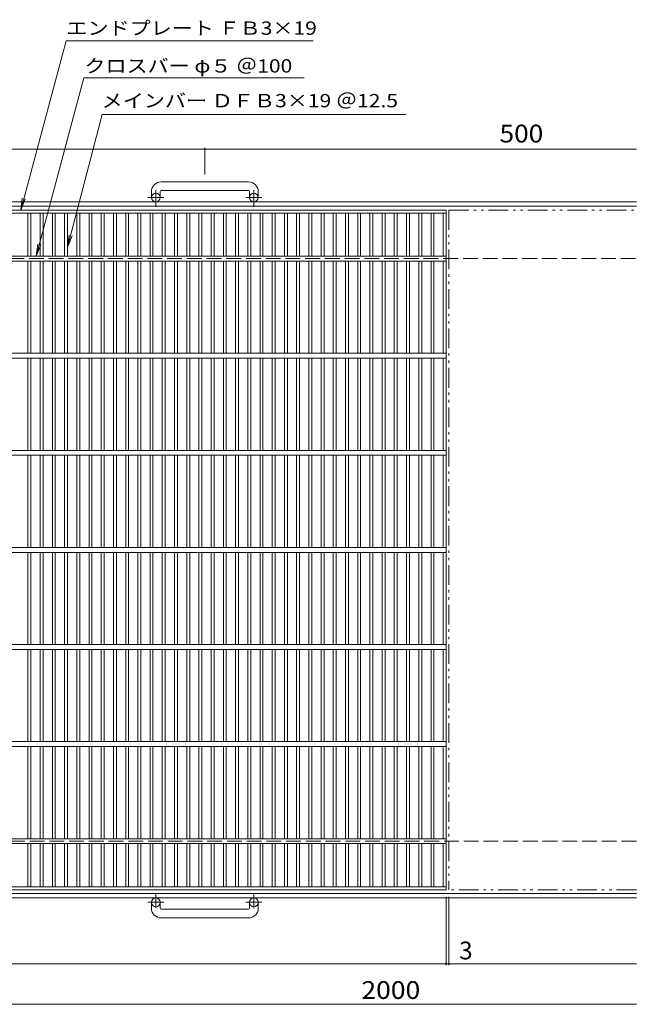
# Model space of a CAD drawing. Units: millimetres. Extents: x -906 to 1065, y -827 to 788.
# Drawn here: x -305 to 330, y -226 to 788 of the extents above; entities that cross this region are included whole.
import ezdxf

# ---------------------------------------------------------------- set-up
doc = ezdxf.new("R2010")
doc.units = ezdxf.units.MM
doc.header["$LTSCALE"] = 6
for name, pattern in [('JWW_CENTER1', [6.773333, 4.233333, -0.846667, 0.846667, -0.846667]), ('JWW_DASHED3', [3.386667, 2.54, -0.846667]), ('JWW_PHANTOM1', [6.773333, 3.386667, -0.846667, 0.423333, -0.846667, 0.423333, -0.846667])]:
    doc.linetypes.add(name, pattern=pattern)
for name, color, linetype in [('1-1ﾚｲﾔ', 7, 'Continuous'), ('1-2ﾚｲﾔ', 7, 'Continuous'), ('1-4ﾚｲﾔ', 7, 'Continuous')]:
    doc.layers.add(name, color=color, linetype=linetype)
doc.styles.add('ＭＳ ゴシック', font='txt', dxfattribs={"height": 1})

msp = doc.modelspace()

# ---------------------------------------------------------------- linework, layer by layer
at = {"layer": '1-1ﾚｲﾔ', "color": 2, "linetype": 'Continuous', "lineweight": 9}
for p, q in [((-69, 620.7), (-159, 620.7)), ((-169, 610.7), (-169, 604.6)), ((-160, 610.7), (-160, 604.6)), ((-159, 611.7), (-69, 611.7)), ((-68, 610.7), (-68, 604.6)), ((-59, 610.7), (-59, 604.6)), ((-864, 600.1), (330.5, 600.1)), ((-864, 595.6), (330.5, 595.6)), ((330.5, -112.4), (-864, -112.4)), ((330.5, -116.9), (-864, -116.9)), ((-169, -127.5), (-169, -121.4)), ((-160, -127.5), (-160, -121.4)), ((-68, -127.5), (-68, -121.4)), ((-59, -127.5), (-59, -121.4)), ((-159, -128.5), (-69, -128.5)), ((-69, -137.5), (-159, -137.5))]:
    msp.add_line(p, q, dxfattribs=at)
at = {"layer": '1-1ﾚｲﾔ', "color": 2, "linetype": 'JWW_CENTER1', "lineweight": 9}
for p, q in [((-164.5, 595), (-164.5, 612.1)), ((-63.5, 595), (-63.5, 612.1)), ((-156.3, 604.6), (-172.7, 604.6)), ((-55.3, 604.6), (-71.7, 604.6)), ((-156.3, -121.4), (-172.7, -121.4)), ((-164.5, -111.8), (-164.5, -127.4)), ((-55.3, -121.4), (-71.7, -121.4)), ((-63.5, -111.8), (-63.5, -127.4))]:
    msp.add_line(p, q, dxfattribs=at)
at = {"layer": '1-1ﾚｲﾔ', "color": 2, "linetype": 'JWW_DASHED3', "lineweight": 9}
for p, q in [((-864, 541.6), (330.5, 541.6)), ((330.5, -58.4), (-864, -58.4))]:
    msp.add_line(p, q, dxfattribs=at)
at = {"layer": '1-1ﾚｲﾔ', "color": 2, "linetype": 'Continuous', "lineweight": 9}
for centre in [(-164.5, 604.6), (-63.5, 604.6), (-164.5, -121.4), (-63.5, -121.4)]:
    msp.add_circle(centre, 4.5, dxfattribs=at)
for centre, radius, start, end in [((-159, 610.7), 10, 90, 180), ((-69, 610.7), 10, 0, 90), ((-159, 610.7), 1, 90, 180), ((-69, 610.7), 1, 0, 90), ((-159, -127.5), 10, 180, 270), ((-159, -127.5), 1, 180, 270), ((-69, -127.5), 10, 270, 0), ((-69, -127.5), 1, 270, 0)]:
    msp.add_arc(centre, radius, start, end, dxfattribs=at)
at = {"layer": '1-2ﾚｲﾔ', "color": 3, "linetype": 'Continuous', "lineweight": 9}
for p, q in [((-862.5, 591.6), (134.5, 591.6)), ((-862.5, 588.6), (134.5, 588.6)), ((-296.2, 588.6), (-296.2, 544.1)), ((-293.2, 588.6), (-293.2, 544.1)), ((-283.6, 588.6), (-283.6, 544.1)), ((-280.6, 588.6), (-280.6, 544.1)), ((-271, 588.6), (-271, 544.1)), ((-268, 588.6), (-268, 544.1)), ((-258.4, 588.6), (-258.4, 544.1)), ((-255.4, 588.6), (-255.4, 544.1)), ((-245.8, 588.6), (-245.8, 544.1)), ((-242.8, 588.6), (-242.8, 544.1)), ((-233.3, 588.6), (-233.3, 544.1)), ((-230.3, 588.6), (-230.3, 544.1)), ((-220.7, 588.6), (-220.7, 544.1)), ((-217.7, 588.6), (-217.7, 544.1)), ((-208.1, 588.6), (-208.1, 544.1)), ((-205.1, 588.6), (-205.1, 544.1)), ((-195.5, 588.6), (-195.5, 544.1)), ((-192.5, 588.6), (-192.5, 544.1)), ((-182.9, 588.6), (-182.9, 544.1)), ((-179.9, 588.6), (-179.9, 544.1)), ((-170.4, 588.6), (-170.4, 544.1)), ((-167.4, 588.6), (-167.4, 544.1)), ((-157.8, 588.6), (-157.8, 544.1)), ((-154.8, 588.6), (-154.8, 544.1)), ((-145.2, 588.6), (-145.2, 544.1)), ((-142.2, 588.6), (-142.2, 544.1)), ((-132.6, 588.6), (-132.6, 544.1)), ((-129.6, 588.6), (-129.6, 544.1)), ((-120, 588.6), (-120, 544.1)), ((-117, 588.6), (-117, 544.1)), ((-107.5, 588.6), (-107.5, 544.1)), ((-104.5, 588.6), (-104.5, 544.1)), ((-94.9, 588.6), (-94.9, 544.1)), ((-91.9, 588.6), (-91.9, 544.1)), ((-82.3, 588.6), (-82.3, 544.1)), ((-79.3, 588.6), (-79.3, 544.1)), ((-69.7, 588.6), (-69.7, 544.1)), ((-66.7, 588.6), (-66.7, 544.1)), ((-57.1, 588.6), (-57.1, 544.1)), ((-54.1, 588.6), (-54.1, 544.1)), ((-44.6, 588.6), (-44.6, 544.1)), ((-41.6, 588.6), (-41.6, 544.1)), ((-32, 588.6), (-32, 544.1)), ((-29, 588.6), (-29, 544.1)), ((-19.4, 588.6), (-19.4, 544.1)), ((-16.4, 588.6), (-16.4, 544.1)), ((-6.8, 588.6), (-6.8, 544.1)), ((-3.8, 588.6), (-3.8, 544.1)), ((5.8, 588.6), (5.8, 544.1)), ((8.8, 588.6), (8.8, 544.1)), ((18.3, 588.6), (18.3, 544.1)), ((21.3, 588.6), (21.3, 544.1)), ((30.9, 588.6), (30.9, 544.1)), ((33.9, 588.6), (33.9, 544.1)), ((43.5, 588.6), (43.5, 544.1)), ((46.5, 588.6), (46.5, 544.1)), ((56.1, 588.6), (56.1, 544.1)), ((59.1, 588.6), (59.1, 544.1)), ((68.7, 588.6), (68.7, 544.1)), ((71.7, 588.6), (71.7, 544.1)), ((81.2, 588.6), (81.2, 544.1)), ((84.2, 588.6), (84.2, 544.1)), ((93.8, 588.6), (93.8, 544.1)), ((96.8, 588.6), (96.8, 544.1)), ((106.4, 588.6), (106.4, 544.1)), ((109.4, 588.6), (109.4, 544.1)), ((119, 588.6), (119, 544.1)), ((122, 588.6), (122, 544.1)), ((131.5, 588.6), (131.5, 544.1)), ((134.5, 591.6), (134.5, 241.6)), ((-862.5, 544.1), (134.5, 544.1)), ((-862.5, 539.1), (134.5, 539.1)), ((-296.2, 539.1), (-296.2, 444.1)), ((-293.2, 539.1), (-293.2, 444.1)), ((-283.6, 539.1), (-283.6, 444.1)), ((-280.6, 539.1), (-280.6, 444.1)), ((-271, 539.1), (-271, 444.1)), ((-268, 539.1), (-268, 444.1)), ((-258.4, 539.1), (-258.4, 444.1)), ((-255.4, 539.1), (-255.4, 444.1)), ((-245.8, 539.1), (-245.8, 444.1)), ((-242.8, 539.1), (-242.8, 444.1)), ((-233.3, 539.1), (-233.3, 444.1)), ((-230.3, 539.1), (-230.3, 444.1)), ((-220.7, 539.1), (-220.7, 444.1)), ((-217.7, 539.1), (-217.7, 444.1)), ((-208.1, 539.1), (-208.1, 444.1)), ((-205.1, 539.1), (-205.1, 444.1)), ((-195.5, 539.1), (-195.5, 444.1)), ((-192.5, 539.1), (-192.5, 444.1)), ((-182.9, 539.1), (-182.9, 444.1)), ((-179.9, 539.1), (-179.9, 444.1)), ((-170.4, 539.1), (-170.4, 444.1)), ((-167.4, 539.1), (-167.4, 444.1)), ((-157.8, 539.1), (-157.8, 444.1)), ((-154.8, 539.1), (-154.8, 444.1)), ((-145.2, 539.1), (-145.2, 444.1)), ((-142.2, 539.1), (-142.2, 444.1)), ((-132.6, 539.1), (-132.6, 444.1)), ((-129.6, 539.1), (-129.6, 444.1)), ((-120, 539.1), (-120, 444.1)), ((-117, 539.1), (-117, 444.1)), ((-107.5, 539.1), (-107.5, 444.1)), ((-104.5, 539.1), (-104.5, 444.1)), ((-94.9, 539.1), (-94.9, 444.1)), ((-91.9, 539.1), (-91.9, 444.1)), ((-82.3, 539.1), (-82.3, 444.1)), ((-79.3, 539.1), (-79.3, 444.1)), ((-69.7, 539.1), (-69.7, 444.1)), ((-66.7, 539.1), (-66.7, 444.1)), ((-57.1, 539.1), (-57.1, 444.1)), ((-54.1, 539.1), (-54.1, 444.1)), ((-44.6, 539.1), (-44.6, 444.1)), ((-41.6, 539.1), (-41.6, 444.1)), ((-32, 539.1), (-32, 444.1)), ((-29, 539.1), (-29, 444.1)), ((-19.4, 539.1), (-19.4, 444.1)), ((-16.4, 539.1), (-16.4, 444.1)), ((-6.8, 539.1), (-6.8, 444.1)), ((-3.8, 539.1), (-3.8, 444.1)), ((5.8, 539.1), (5.8, 444.1)), ((8.8, 539.1), (8.8, 444.1)), ((18.3, 539.1), (18.3, 444.1)), ((21.3, 539.1), (21.3, 444.1)), ((30.9, 539.1), (30.9, 444.1)), ((33.9, 539.1), (33.9, 444.1)), ((43.5, 539.1), (43.5, 444.1)), ((46.5, 539.1), (46.5, 444.1)), ((56.1, 539.1), (56.1, 444.1)), ((59.1, 539.1), (59.1, 444.1)), ((68.7, 539.1), (68.7, 444.1)), ((71.7, 539.1), (71.7, 444.1)), ((81.2, 539.1), (81.2, 444.1)), ((84.2, 539.1), (84.2, 444.1)), ((93.8, 539.1), (93.8, 444.1)), ((96.8, 539.1), (96.8, 444.1)), ((106.4, 539.1), (106.4, 444.1)), ((109.4, 539.1), (109.4, 444.1)), ((119, 539.1), (119, 444.1)), ((122, 539.1), (122, 444.1)), ((131.5, 539.1), (131.5, 444.1)), ((-862.5, 444.1), (134.5, 444.1)), ((-862.5, 439.1), (134.5, 439.1)), ((-296.2, 439.1), (-296.2, 344.1)), ((-293.2, 439.1), (-293.2, 344.1)), ((-283.6, 439.1), (-283.6, 344.1)), ((-280.6, 439.1), (-280.6, 344.1)), ((-271, 439.1), (-271, 344.1)), ((-268, 439.1), (-268, 344.1)), ((-258.4, 439.1), (-258.4, 344.1)), ((-255.4, 439.1), (-255.4, 344.1)), ((-245.8, 439.1), (-245.8, 344.1)), ((-242.8, 439.1), (-242.8, 344.1)), ((-233.3, 439.1), (-233.3, 344.1)), ((-230.3, 439.1), (-230.3, 344.1)), ((-220.7, 439.1), (-220.7, 344.1)), ((-217.7, 439.1), (-217.7, 344.1)), ((-208.1, 439.1), (-208.1, 344.1)), ((-205.1, 439.1), (-205.1, 344.1)), ((-195.5, 439.1), (-195.5, 344.1)), ((-192.5, 439.1), (-192.5, 344.1)), ((-182.9, 439.1), (-182.9, 344.1)), ((-179.9, 439.1), (-179.9, 344.1)), ((-170.4, 439.1), (-170.4, 344.1)), ((-167.4, 439.1), (-167.4, 344.1)), ((-157.8, 439.1), (-157.8, 344.1)), ((-154.8, 439.1), (-154.8, 344.1)), ((-145.2, 439.1), (-145.2, 344.1)), ((-142.2, 439.1), (-142.2, 344.1)), ((-132.6, 439.1), (-132.6, 344.1)), ((-129.6, 439.1), (-129.6, 344.1)), ((-120, 439.1), (-120, 344.1)), ((-117, 439.1), (-117, 344.1)), ((-107.5, 439.1), (-107.5, 344.1)), ((-104.5, 439.1), (-104.5, 344.1)), ((-94.9, 439.1), (-94.9, 344.1)), ((-91.9, 439.1), (-91.9, 344.1)), ((-82.3, 439.1), (-82.3, 344.1)), ((-79.3, 439.1), (-79.3, 344.1)), ((-69.7, 439.1), (-69.7, 344.1)), ((-66.7, 439.1), (-66.7, 344.1)), ((-57.1, 439.1), (-57.1, 344.1)), ((-54.1, 439.1), (-54.1, 344.1)), ((-44.6, 439.1), (-44.6, 344.1)), ((-41.6, 439.1), (-41.6, 344.1)), ((-32, 439.1), (-32, 344.1)), ((-29, 439.1), (-29, 344.1)), ((-19.4, 439.1), (-19.4, 344.1)), ((-16.4, 439.1), (-16.4, 344.1)), ((-6.8, 439.1), (-6.8, 344.1)), ((-3.8, 439.1), (-3.8, 344.1)), ((5.8, 439.1), (5.8, 344.1)), ((8.8, 439.1), (8.8, 344.1)), ((18.3, 439.1), (18.3, 344.1)), ((21.3, 439.1), (21.3, 344.1)), ((30.9, 439.1), (30.9, 344.1)), ((33.9, 439.1), (33.9, 344.1)), ((43.5, 439.1), (43.5, 344.1)), ((46.5, 439.1), (46.5, 344.1)), ((56.1, 439.1), (56.1, 344.1)), ((59.1, 439.1), (59.1, 344.1)), ((68.7, 439.1), (68.7, 344.1)), ((71.7, 439.1), (71.7, 344.1)), ((81.2, 439.1), (81.2, 344.1)), ((84.2, 439.1), (84.2, 344.1)), ((93.8, 439.1), (93.8, 344.1)), ((96.8, 439.1), (96.8, 344.1)), ((106.4, 439.1), (106.4, 344.1)), ((109.4, 439.1), (109.4, 344.1)), ((119, 439.1), (119, 344.1)), ((122, 439.1), (122, 344.1)), ((131.5, 439.1), (131.5, 344.1)), ((-862.5, 344.1), (134.5, 344.1)), ((-862.5, 339.1), (134.5, 339.1)), ((-296.2, 339.1), (-296.2, 244.1)), ((-293.2, 339.1), (-293.2, 244.1)), ((-283.6, 339.1), (-283.6, 244.1)), ((-280.6, 339.1), (-280.6, 244.1)), ((-271, 339.1), (-271, 244.1)), ((-268, 339.1), (-268, 244.1)), ((-258.4, 339.1), (-258.4, 244.1)), ((-255.4, 339.1), (-255.4, 244.1)), ((-245.8, 339.1), (-245.8, 244.1)), ((-242.8, 339.1), (-242.8, 244.1)), ((-233.3, 339.1), (-233.3, 244.1)), ((-230.3, 339.1), (-230.3, 244.1)), ((-220.7, 339.1), (-220.7, 244.1)), ((-217.7, 339.1), (-217.7, 244.1)), ((-208.1, 339.1), (-208.1, 244.1)), ((-205.1, 339.1), (-205.1, 244.1)), ((-195.5, 339.1), (-195.5, 244.1)), ((-192.5, 339.1), (-192.5, 244.1)), ((-182.9, 339.1), (-182.9, 244.1)), ((-179.9, 339.1), (-179.9, 244.1)), ((-170.4, 339.1), (-170.4, 244.1)), ((-167.4, 339.1), (-167.4, 244.1)), ((-157.8, 339.1), (-157.8, 244.1)), ((-154.8, 339.1), (-154.8, 244.1)), ((-145.2, 339.1), (-145.2, 244.1)), ((-142.2, 339.1), (-142.2, 244.1)), ((-132.6, 339.1), (-132.6, 244.1)), ((-129.6, 339.1), (-129.6, 244.1)), ((-120, 339.1), (-120, 244.1)), ((-117, 339.1), (-117, 244.1)), ((-107.5, 339.1), (-107.5, 244.1)), ((-104.5, 339.1), (-104.5, 244.1)), ((-94.9, 339.1), (-94.9, 244.1)), ((-91.9, 339.1), (-91.9, 244.1)), ((-82.3, 339.1), (-82.3, 244.1)), ((-79.3, 339.1), (-79.3, 244.1)), ((-69.7, 339.1), (-69.7, 244.1)), ((-66.7, 339.1), (-66.7, 244.1)), ((-57.1, 339.1), (-57.1, 244.1)), ((-54.1, 339.1), (-54.1, 244.1)), ((-44.6, 339.1), (-44.6, 244.1)), ((-41.6, 339.1), (-41.6, 244.1)), ((-32, 339.1), (-32, 244.1)), ((-29, 339.1), (-29, 244.1)), ((-19.4, 339.1), (-19.4, 244.1)), ((-16.4, 339.1), (-16.4, 244.1)), ((-6.8, 339.1), (-6.8, 244.1)), ((-3.8, 339.1), (-3.8, 244.1)), ((5.8, 339.1), (5.8, 244.1)), ((8.8, 339.1), (8.8, 244.1)), ((18.3, 339.1), (18.3, 244.1)), ((21.3, 339.1), (21.3, 244.1)), ((30.9, 339.1), (30.9, 244.1)), ((33.9, 339.1), (33.9, 244.1)), ((43.5, 339.1), (43.5, 244.1)), ((46.5, 339.1), (46.5, 244.1)), ((56.1, 339.1), (56.1, 244.1)), ((59.1, 339.1), (59.1, 244.1)), ((68.7, 339.1), (68.7, 244.1)), ((71.7, 339.1), (71.7, 244.1)), ((81.2, 339.1), (81.2, 244.1)), ((84.2, 339.1), (84.2, 244.1)), ((93.8, 339.1), (93.8, 244.1)), ((96.8, 339.1), (96.8, 244.1)), ((106.4, 339.1), (106.4, 244.1)), ((109.4, 339.1), (109.4, 244.1)), ((119, 339.1), (119, 244.1)), ((122, 339.1), (122, 244.1)), ((131.5, 339.1), (131.5, 244.1)), ((-862.5, 244.1), (134.5, 244.1)), ((-862.5, 239.1), (134.5, 239.1)), ((-296.2, 144.1), (-296.2, 239.1)), ((-293.2, 144.1), (-293.2, 239.1)), ((-283.6, 144.1), (-283.6, 239.1)), ((-280.6, 144.1), (-280.6, 239.1)), ((-271, 144.1), (-271, 239.1)), ((-268, 144.1), (-268, 239.1)), ((-258.4, 144.1), (-258.4, 239.1)), ((-255.4, 144.1), (-255.4, 239.1)), ((-245.8, 144.1), (-245.8, 239.1)), ((-242.8, 144.1), (-242.8, 239.1)), ((-233.3, 144.1), (-233.3, 239.1)), ((-230.3, 144.1), (-230.3, 239.1)), ((-220.7, 144.1), (-220.7, 239.1)), ((-217.7, 144.1), (-217.7, 239.1)), ((-208.1, 144.1), (-208.1, 239.1)), ((-205.1, 144.1), (-205.1, 239.1)), ((-195.5, 144.1), (-195.5, 239.1)), ((-192.5, 144.1), (-192.5, 239.1)), ((-182.9, 144.1), (-182.9, 239.1)), ((-179.9, 144.1), (-179.9, 239.1)), ((-170.4, 144.1), (-170.4, 239.1)), ((-167.4, 144.1), (-167.4, 239.1)), ((-157.8, 144.1), (-157.8, 239.1)), ((-154.8, 144.1), (-154.8, 239.1)), ((-145.2, 144.1), (-145.2, 239.1)), ((-142.2, 144.1), (-142.2, 239.1)), ((-132.6, 144.1), (-132.6, 239.1)), ((-129.6, 144.1), (-129.6, 239.1)), ((-120, 144.1), (-120, 239.1)), ((-117, 144.1), (-117, 239.1)), ((-107.5, 144.1), (-107.5, 239.1)), ((-104.5, 144.1), (-104.5, 239.1)), ((-94.9, 144.1), (-94.9, 239.1)), ((-91.9, 144.1), (-91.9, 239.1)), ((-82.3, 144.1), (-82.3, 239.1)), ((-79.3, 144.1), (-79.3, 239.1)), ((-69.7, 144.1), (-69.7, 239.1)), ((-66.7, 144.1), (-66.7, 239.1)), ((-57.1, 144.1), (-57.1, 239.1)), ((-54.1, 144.1), (-54.1, 239.1)), ((-44.6, 144.1), (-44.6, 239.1)), ((-41.6, 144.1), (-41.6, 239.1)), ((-32, 144.1), (-32, 239.1)), ((-29, 144.1), (-29, 239.1)), ((-19.4, 144.1), (-19.4, 239.1)), ((-16.4, 144.1), (-16.4, 239.1)), ((-6.8, 144.1), (-6.8, 239.1)), ((-3.8, 144.1), (-3.8, 239.1)), ((5.8, 144.1), (5.8, 239.1)), ((8.8, 144.1), (8.8, 239.1)), ((18.3, 144.1), (18.3, 239.1)), ((21.3, 144.1), (21.3, 239.1)), ((30.9, 144.1), (30.9, 239.1)), ((33.9, 144.1), (33.9, 239.1)), ((43.5, 144.1), (43.5, 239.1)), ((46.5, 144.1), (46.5, 239.1)), ((56.1, 144.1), (56.1, 239.1)), ((59.1, 144.1), (59.1, 239.1)), ((68.7, 144.1), (68.7, 239.1)), ((71.7, 144.1), (71.7, 239.1)), ((81.2, 144.1), (81.2, 239.1)), ((84.2, 144.1), (84.2, 239.1)), ((93.8, 144.1), (93.8, 239.1)), ((96.8, 144.1), (96.8, 239.1)), ((106.4, 144.1), (106.4, 239.1)), ((109.4, 144.1), (109.4, 239.1)), ((119, 144.1), (119, 239.1)), ((122, 144.1), (122, 239.1)), ((131.5, 144.1), (131.5, 239.1)), ((134.5, -108.4), (134.5, 241.6)), ((-862.5, 144.1), (134.5, 144.1)), ((-862.5, 139.1), (134.5, 139.1)), ((-296.2, 44.1), (-296.2, 139.1)), ((-293.2, 44.1), (-293.2, 139.1)), ((-283.6, 44.1), (-283.6, 139.1)), ((-280.6, 44.1), (-280.6, 139.1)), ((-271, 44.1), (-271, 139.1)), ((-268, 44.1), (-268, 139.1)), ((-258.4, 44.1), (-258.4, 139.1)), ((-255.4, 44.1), (-255.4, 139.1)), ((-245.8, 44.1), (-245.8, 139.1)), ((-242.8, 44.1), (-242.8, 139.1)), ((-233.3, 44.1), (-233.3, 139.1)), ((-230.3, 44.1), (-230.3, 139.1)), ((-220.7, 44.1), (-220.7, 139.1)), ((-217.7, 44.1), (-217.7, 139.1)), ((-208.1, 44.1), (-208.1, 139.1)), ((-205.1, 44.1), (-205.1, 139.1)), ((-195.5, 44.1), (-195.5, 139.1)), ((-192.5, 44.1), (-192.5, 139.1)), ((-182.9, 44.1), (-182.9, 139.1)), ((-179.9, 44.1), (-179.9, 139.1)), ((-170.4, 44.1), (-170.4, 139.1)), ((-167.4, 44.1), (-167.4, 139.1)), ((-157.8, 44.1), (-157.8, 139.1)), ((-154.8, 44.1), (-154.8, 139.1)), ((-145.2, 44.1), (-145.2, 139.1)), ((-142.2, 44.1), (-142.2, 139.1)), ((-132.6, 44.1), (-132.6, 139.1)), ((-129.6, 44.1), (-129.6, 139.1)), ((-120, 44.1), (-120, 139.1)), ((-117, 44.1), (-117, 139.1)), ((-107.5, 44.1), (-107.5, 139.1)), ((-104.5, 44.1), (-104.5, 139.1)), ((-94.9, 44.1), (-94.9, 139.1)), ((-91.9, 44.1), (-91.9, 139.1)), ((-82.3, 44.1), (-82.3, 139.1)), ((-79.3, 44.1), (-79.3, 139.1)), ((-69.7, 44.1), (-69.7, 139.1)), ((-66.7, 44.1), (-66.7, 139.1)), ((-57.1, 44.1), (-57.1, 139.1)), ((-54.1, 44.1), (-54.1, 139.1)), ((-44.6, 44.1), (-44.6, 139.1)), ((-41.6, 44.1), (-41.6, 139.1)), ((-32, 44.1), (-32, 139.1)), ((-29, 44.1), (-29, 139.1)), ((-19.4, 44.1), (-19.4, 139.1)), ((-16.4, 44.1), (-16.4, 139.1)), ((-6.8, 44.1), (-6.8, 139.1)), ((-3.8, 44.1), (-3.8, 139.1)), ((5.8, 44.1), (5.8, 139.1)), ((8.8, 44.1), (8.8, 139.1)), ((18.3, 44.1), (18.3, 139.1)), ((21.3, 44.1), (21.3, 139.1)), ((30.9, 44.1), (30.9, 139.1)), ((33.9, 44.1), (33.9, 139.1)), ((43.5, 44.1), (43.5, 139.1)), ((46.5, 44.1), (46.5, 139.1)), ((56.1, 44.1), (56.1, 139.1)), ((59.1, 44.1), (59.1, 139.1)), ((68.7, 44.1), (68.7, 139.1)), ((71.7, 44.1), (71.7, 139.1)), ((81.2, 44.1), (81.2, 139.1)), ((84.2, 44.1), (84.2, 139.1)), ((93.8, 44.1), (93.8, 139.1)), ((96.8, 44.1), (96.8, 139.1)), ((106.4, 44.1), (106.4, 139.1)), ((109.4, 44.1), (109.4, 139.1)), ((119, 44.1), (119, 139.1)), ((122, 44.1), (122, 139.1)), ((131.5, 44.1), (131.5, 139.1)), ((-862.5, 44.1), (134.5, 44.1)), ((-862.5, 39.1), (134.5, 39.1)), ((-296.2, -55.9), (-296.2, 39.1)), ((-293.2, -55.9), (-293.2, 39.1)), ((-283.6, -55.9), (-283.6, 39.1)), ((-280.6, -55.9), (-280.6, 39.1)), ((-271, -55.9), (-271, 39.1)), ((-268, -55.9), (-268, 39.1)), ((-258.4, -55.9), (-258.4, 39.1)), ((-255.4, -55.9), (-255.4, 39.1)), ((-245.8, -55.9), (-245.8, 39.1)), ((-242.8, -55.9), (-242.8, 39.1)), ((-233.3, -55.9), (-233.3, 39.1)), ((-230.3, -55.9), (-230.3, 39.1)), ((-220.7, -55.9), (-220.7, 39.1)), ((-217.7, -55.9), (-217.7, 39.1)), ((-208.1, -55.9), (-208.1, 39.1)), ((-205.1, -55.9), (-205.1, 39.1)), ((-195.5, -55.9), (-195.5, 39.1)), ((-192.5, -55.9), (-192.5, 39.1)), ((-182.9, -55.9), (-182.9, 39.1)), ((-179.9, -55.9), (-179.9, 39.1)), ((-170.4, -55.9), (-170.4, 39.1)), ((-167.4, -55.9), (-167.4, 39.1)), ((-157.8, -55.9), (-157.8, 39.1)), ((-154.8, -55.9), (-154.8, 39.1)), ((-145.2, -55.9), (-145.2, 39.1)), ((-142.2, -55.9), (-142.2, 39.1)), ((-132.6, -55.9), (-132.6, 39.1)), ((-129.6, -55.9), (-129.6, 39.1)), ((-120, -55.9), (-120, 39.1)), ((-117, -55.9), (-117, 39.1)), ((-107.5, -55.9), (-107.5, 39.1)), ((-104.5, -55.9), (-104.5, 39.1)), ((-94.9, -55.9), (-94.9, 39.1)), ((-91.9, -55.9), (-91.9, 39.1)), ((-82.3, -55.9), (-82.3, 39.1)), ((-79.3, -55.9), (-79.3, 39.1)), ((-69.7, -55.9), (-69.7, 39.1)), ((-66.7, -55.9), (-66.7, 39.1)), ((-57.1, -55.9), (-57.1, 39.1)), ((-54.1, -55.9), (-54.1, 39.1)), ((-44.6, -55.9), (-44.6, 39.1)), ((-41.6, -55.9), (-41.6, 39.1)), ((-32, -55.9), (-32, 39.1)), ((-29, -55.9), (-29, 39.1)), ((-19.4, -55.9), (-19.4, 39.1)), ((-16.4, -55.9), (-16.4, 39.1)), ((-6.8, -55.9), (-6.8, 39.1)), ((-3.8, -55.9), (-3.8, 39.1)), ((5.8, -55.9), (5.8, 39.1)), ((8.8, -55.9), (8.8, 39.1)), ((18.3, -55.9), (18.3, 39.1)), ((21.3, -55.9), (21.3, 39.1)), ((30.9, -55.9), (30.9, 39.1)), ((33.9, -55.9), (33.9, 39.1)), ((43.5, -55.9), (43.5, 39.1)), ((46.5, -55.9), (46.5, 39.1)), ((56.1, -55.9), (56.1, 39.1)), ((59.1, -55.9), (59.1, 39.1)), ((68.7, -55.9), (68.7, 39.1)), ((71.7, -55.9), (71.7, 39.1)), ((81.2, -55.9), (81.2, 39.1)), ((84.2, -55.9), (84.2, 39.1)), ((93.8, -55.9), (93.8, 39.1)), ((96.8, -55.9), (96.8, 39.1)), ((106.4, -55.9), (106.4, 39.1)), ((109.4, -55.9), (109.4, 39.1)), ((119, -55.9), (119, 39.1)), ((122, -55.9), (122, 39.1)), ((131.5, -55.9), (131.5, 39.1)), ((-862.5, -55.9), (134.5, -55.9)), ((-862.5, -60.9), (134.5, -60.9)), ((-296.2, -105.4), (-296.2, -60.9)), ((-293.2, -105.4), (-293.2, -60.9)), ((-283.6, -105.4), (-283.6, -60.9)), ((-280.6, -105.4), (-280.6, -60.9)), ((-271, -105.4), (-271, -60.9)), ((-268, -105.4), (-268, -60.9)), ((-258.4, -105.4), (-258.4, -60.9)), ((-255.4, -105.4), (-255.4, -60.9)), ((-245.8, -105.4), (-245.8, -60.9)), ((-242.8, -105.4), (-242.8, -60.9)), ((-233.3, -105.4), (-233.3, -60.9)), ((-230.3, -105.4), (-230.3, -60.9)), ((-220.7, -105.4), (-220.7, -60.9)), ((-217.7, -105.4), (-217.7, -60.9)), ((-208.1, -105.4), (-208.1, -60.9)), ((-205.1, -105.4), (-205.1, -60.9)), ((-195.5, -105.4), (-195.5, -60.9)), ((-192.5, -105.4), (-192.5, -60.9)), ((-182.9, -105.4), (-182.9, -60.9)), ((-179.9, -105.4), (-179.9, -60.9)), ((-170.4, -105.4), (-170.4, -60.9)), ((-167.4, -105.4), (-167.4, -60.9)), ((-157.8, -105.4), (-157.8, -60.9)), ((-154.8, -105.4), (-154.8, -60.9)), ((-145.2, -105.4), (-145.2, -60.9)), ((-142.2, -105.4), (-142.2, -60.9)), ((-132.6, -105.4), (-132.6, -60.9)), ((-129.6, -105.4), (-129.6, -60.9)), ((-120, -105.4), (-120, -60.9)), ((-117, -105.4), (-117, -60.9)), ((-107.5, -105.4), (-107.5, -60.9)), ((-104.5, -105.4), (-104.5, -60.9)), ((-94.9, -105.4), (-94.9, -60.9)), ((-91.9, -105.4), (-91.9, -60.9)), ((-82.3, -105.4), (-82.3, -60.9)), ((-79.3, -105.4), (-79.3, -60.9)), ((-69.7, -105.4), (-69.7, -60.9)), ((-66.7, -105.4), (-66.7, -60.9)), ((-57.1, -105.4), (-57.1, -60.9)), ((-54.1, -105.4), (-54.1, -60.9)), ((-44.6, -105.4), (-44.6, -60.9)), ((-41.6, -105.4), (-41.6, -60.9)), ((-32, -105.4), (-32, -60.9)), ((-29, -105.4), (-29, -60.9)), ((-19.4, -105.4), (-19.4, -60.9)), ((-16.4, -105.4), (-16.4, -60.9)), ((-6.8, -105.4), (-6.8, -60.9)), ((-3.8, -105.4), (-3.8, -60.9)), ((5.8, -105.4), (5.8, -60.9)), ((8.8, -105.4), (8.8, -60.9)), ((18.3, -105.4), (18.3, -60.9)), ((21.3, -105.4), (21.3, -60.9)), ((30.9, -105.4), (30.9, -60.9)), ((33.9, -105.4), (33.9, -60.9)), ((43.5, -105.4), (43.5, -60.9)), ((46.5, -105.4), (46.5, -60.9)), ((56.1, -105.4), (56.1, -60.9)), ((59.1, -105.4), (59.1, -60.9)), ((68.7, -105.4), (68.7, -60.9)), ((71.7, -105.4), (71.7, -60.9)), ((81.2, -105.4), (81.2, -60.9)), ((84.2, -105.4), (84.2, -60.9)), ((93.8, -105.4), (93.8, -60.9)), ((96.8, -105.4), (96.8, -60.9)), ((106.4, -105.4), (106.4, -60.9)), ((109.4, -105.4), (109.4, -60.9)), ((119, -105.4), (119, -60.9)), ((122, -105.4), (122, -60.9)), ((131.5, -105.4), (131.5, -60.9)), ((-862.5, -105.4), (134.5, -105.4)), ((-862.5, -108.4), (134.5, -108.4))]:
    msp.add_line(p, q, dxfattribs=at)
at = {"layer": '1-2ﾚｲﾔ', "color": 3, "linetype": 'JWW_PHANTOM1', "lineweight": 9}
for p, q in [((137.5, 591.6), (330.5, 591.6)), ((137.5, 591.6), (137.5, -108.4)), ((330.5, -108.4), (137.5, -108.4))]:
    msp.add_line(p, q, dxfattribs=at)
at = {"layer": '1-4ﾚｲﾔ', "color": 7, "linetype": 'Continuous', "lineweight": 9}
for p, q in [((-303.6, 591.6), (-256.9, 765.9)), ((-256.9, 765.9), (-2.3, 765.9)), ((-287.6, 544.1), (-238.6, 727.7)), ((-238.6, 727.7), (-11.5, 727.7)), ((-255.4, 553.5), (-219.7, 690.1)), ((-219.7, 690.1), (92.9, 690.1)), ((-614, 654.4), (-114, 654.4)), ((-114, 628.2), (-114, 655.9)), ((-114, 654.4), (330.5, 654.4)), ((-303.6, 591.6), (-302, 604)), ((-303.6, 591.6), (-298.9, 603.2)), ((-255.4, 553.5), (-253.8, 565.9)), ((-255.4, 553.5), (-250.6, 565.1)), ((-287.6, 544.1), (-286, 556.5)), ((-287.6, 544.1), (-282.8, 555.7)), ((134.5, -115.9), (134.5, -186.1)), ((137.5, -115.9), (137.5, -186.1)), ((-904.3, -184.6), (134.5, -184.6)), ((134.5, -184.6), (137.5, -184.6)), ((137.5, -184.6), (330.5, -184.6)), ((-864, -226.4), (330.5, -226.4))]:
    msp.add_line(p, q, dxfattribs=at)
at = {"layer": '1-4ﾚｲﾔ', "color": 7, "linetype": 'Continuous', "lineweight": 9, "const_width": 1.2}
for points in [[(-113.4, 654.4, 0.414214), (-114, 655, 0.414214), (-114.6, 654.4, 0.414214), (-114, 653.8, 0.414214)], [(135.1, -184.6, 0.414214), (134.5, -184, 0.414214), (133.9, -184.6, 0.414214), (134.5, -185.2, 0.414214)], [(138.1, -184.6, 0.414214), (137.5, -184, 0.414214), (136.9, -184.6, 0.414214), (137.5, -185.2, 0.414214)]]:
    msp.add_lwpolyline(points, format="xyb", close=True, dxfattribs=at)

# ---------------------------------------------------------------- texts
at = {"layer": '1-4ﾚｲﾔ', "color": 7, "linetype": 'Continuous', "lineweight": 211, "style": 'ＭＳ ゴシック'}
for s, width, p in [('エンドプレート ＦＢ3×19', 1.159722, (-256.6, 772.2)), ('クロスバー φ５ ＠100', 1.15873, (-238, 733.3)), ('メインバー ＤＦＢ3×19 ＠12.5', 1.16092, (-220.3, 697.5))]:
    msp.add_text(s, height=13.716, dxfattribs=dict(at, width=width)).set_placement(p)
at = {"layer": '1-4ﾚｲﾔ', "color": 2, "linetype": 'Continuous', "lineweight": 9, "style": 'ＭＳ ゴシック'}
for s, width, p in [('500', 1.083333, (189.6, 661.3)), ('2000', 1.09375, (47.3, -220.9))]:
    msp.add_text(s, height=18.29, dxfattribs=dict(at, width=width)).set_placement(p)
at = {"layer": '1-4ﾚｲﾔ', "color": 2, "linetype": 'Continuous', "lineweight": 211, "style": 'ＭＳ ゴシック'}
msp.add_text('3', height=18.3, dxfattribs=at).set_placement((148, -180.2))

doc.saveas('drawing.dxf')
